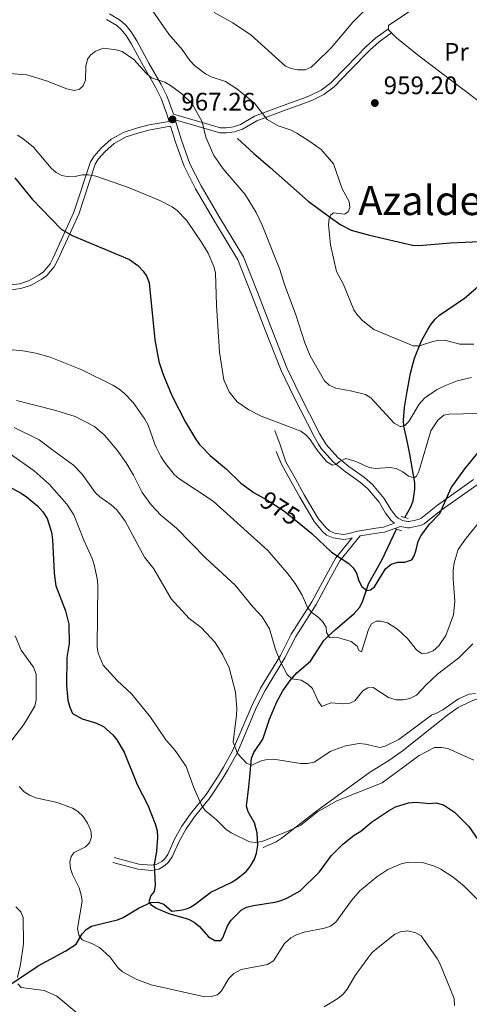
# Model space of a CAD drawing. Units: metres. Extents: x 620507 to 627377, y 766717 to 771467.
# Drawn here: x 624316 to 624493, y 768879 to 769268 of the extents above; entities that cross this region are included whole.
import ezdxf
from ezdxf.enums import TextEntityAlignment as Align

# ---------------------------------------------------------------- set-up
doc = ezdxf.new("R2010")
doc.units = ezdxf.units.M
doc.header["$MEASUREMENT"] = 0
for name, pattern in [('DGN Style 2', [85.79044999999999, 51.47427, -34.31618]), ('DGN Style 3', [120.10663000000001, 85.79045, -34.31618]), ('DGN Style 5', [60.053315, 25.737135, -34.31618])]:
    doc.linetypes.add(name, pattern=pattern)
for name, color, linetype, lineweight in [('Altimetria', 7, 'Continuous', 0), ('Elem no vistos', 7, 'Continuous', 0), ('Entidades rusticas', 7, 'Continuous', 0), ('Hidrografía', 7, 'Continuous', 0), ('Textos rotulacion', 7, 'Continuous', 0), ('Viales-ffcc', 7, 'Continuous', 0)]:
    doc.layers.add(name, color=color, linetype=linetype, lineweight=lineweight)
doc.styles.add('Style-Arial', font='txt')
doc.styles.add('Style-Arial Narrow', font='txt')
doc.styles.add('Style-Helvetica-Narrow-Oblique', font='txt')
doc.styles.add('Style-Times New Roman', font='txt')

# ---------------------------------------------------------------- blocks, each defined once
blk = doc.blocks.new('5PATER')
at = {"layer": 'Altimetria', "linetype": 'Continuous', "lineweight": 0}
h = blk.add_hatch(color=250, dxfattribs=at)
edge = h.paths.add_edge_path()
edge.add_ellipse((1.001171767711639e-08, 1.001171767711639e-08), major_axis=(-1.095731442658746, -1.110710700182439), ratio=0.9994222409660323, start_angle=0, end_angle=360)

msp = doc.modelspace()

# ---------------------------------------------------------------- linework, layer by layer
at = {"layer": 'Altimetria', "color": 30, "linetype": 'Continuous', "lineweight": 0, "flags": 128}
for points, elevation in [([(624368.3360000001, 769271.4610000001), (624374.7320000001, 769262.3640000001), (624379.994, 769256.277), (624382.9880000001, 769251.939), (624384.8030000001, 769249.932), (624389.1529999999, 769246.639), (624391.369, 769245.48), (624397.047, 769243.561), (624401.567, 769240.6769999999), (624408.6130000001, 769235.088), (624413.622, 769228.6440000001), (624417.9550000001, 769226.0900000001), (624423.0320000001, 769224.3030000001), (624425.2579999999, 769223.163), (624430.4180000001, 769219.8389999999), (624434.842, 769216.72), (624439.757, 769211.0889999999), (624443.2180000001, 769201.1140000001), (624445.9110000001, 769196.2180000001), (624446.25, 769193.736), (624445.571, 769192.047), (624444.1880000001, 769191.1159999999), (624439.8330000001, 769191.699), (624438.693, 769190.952), (624438.02, 769189.4709999999), (624437.831, 769187.004), (624438.571, 769179.0020000001), (624440.9839999999, 769168.5619999999), (624443.669, 769163.389), (624447.8330000001, 769153.3940000001), (624449.203, 769151.304), (624451.321, 769148.9469999999), (624455.7609999999, 769145.575), (624471.317, 769139.0660000001), (624473.827, 769139.112)], 960), ([(624392.6429999999, 769270.871), (624399.973, 769266.7650000001), (624407.193, 769261.8600000001), (624420.7420000001, 769249.716), (624423.0320000001, 769248.7180000001), (624425.638, 769248.219), (624428.584, 769248.267), (624430.9299999999, 769249.318), (624432.8289999999, 769250.9450000001), (624438.9280000001, 769257.088), (624447.467, 769267.092), (624451.9369999999, 769271.598)], 954.9999999999999), ([(624309.7660000001, 769246.909), (624318.608, 769246.2590000001), (624326.385, 769243.929), (624334.4140000001, 769240.7690000001), (624337.334, 769240.0989999999), (624339.3389999999, 769240.56), (624340.7860000001, 769241.8330000001), (624341.798, 769244.122), (624341.834, 769249.689), (624342.514, 769252.44), (624343.7720000001, 769254.041), (624345.7180000001, 769255.6000000001), (624348.8600000001, 769256.7220000001), (624353.8049999999, 769256.175), (624356.2069999999, 769255.4809999999), (624360.8119999999, 769252.365), (624365.8970000001, 769246.7450000001), (624367.8030000001, 769245.115), (624373.0519999999, 769243.284), (624375.328, 769242.067), (624379.7620000001, 769238.7790000001), (624383.8999999999, 769234.7949999999), (624387.818, 769227.632), (624389.2760000001, 769221.5700000001), (624392.4269999999, 769214.3090000001), (624396.131, 769209.1130000001), (624404.8770000001, 769198.9720000001), (624409.209, 769191.7820000001), (624411.5419999999, 769186.842), (624418.5349999999, 769169.311), (624420.423, 769163.328), (624424.8770000001, 769151.361), (624428.396, 769140.348), (624430.6030000001, 769135.149), (624436.281, 769125.3300000001), (624438.1059999999, 769123.629), (624440.72, 769122.4199999999), (624446.5149999999, 769121.378), (624452.3659999999, 769119.8700000001), (624454.5179999999, 769118.598), (624463.699, 769108.5430000001), (624466.1680000001, 769107.246), (624466.5179999999, 769107.1780000001), (624468.0160000001, 769107.608), (624469.612, 769109.229), (624473.702, 769116.084), (624475.77, 769118.453), (624480.531, 769121.7720000001), (624483.9920000001, 769123.4839999999), (624488.6640000001, 769125.2930000001), (624494.385, 769126.645)], 965), ([(624314.9029999999, 769222.3840000001), (624317.152, 769220.923), (624321.165, 769217.6089999999), (624328.19, 769209.3119999999), (624330.0930000001, 769207.693), (624332.3589999999, 769206.483), (624335.149, 769205.9240000001), (624337.666, 769206.0719999999), (624340.462, 769206.669), (624342.962, 769206.683), (624345.824, 769206.2320000001), (624358.72, 769201.679), (624371.183, 769196.5819999999), (624375.9510000001, 769194.087), (624378.0009999999, 769192.658), (624381.658, 769188.7760000001), (624387.706, 769179.878), (624390.2110000001, 769175.7720000001), (624392.456, 769170.527), (624393.121, 769167.942), (624393.561, 769155.131), (624394.7690000001, 769136.6200000001), (624396.452, 769125.6270000001), (624398.476, 769120.9890000001), (624401.6540000001, 769117.027), (624406.3189999999, 769113.7760000001), (624411.2080000001, 769111.362), (624426.8970000001, 769105.4539999999), (624428.882, 769103.8999999999), (624430.5490000001, 769102.031), (624431.7649999999, 769100.237)], 970), ([(624473.827, 769139.112), (624479.0819999999, 769140.8929999999), (624481.6780000001, 769141.389), (624484.172, 769141.2069999999), (624489.6540000001, 769139.756), (624495.243, 769139.756)], 960), ([(624311.3630000001, 769137.6170000001), (624316.986, 769137.1599999999), (624322.1669999999, 769136.2820000001), (624327.7209999999, 769134.6300000001), (624340.3130000001, 769129.642), (624352.5290000001, 769123.601), (624354.905, 769122.1359999999), (624357.132, 769120.3230000001), (624360.6540000001, 769116.726), (624365.2609999999, 769110.175), (624366.5390000001, 769107.764), (624369.172, 769100.1969999999), (624369.7080000001, 769099.0959999999)], 980), ([(624314.534, 769117.452), (624330.0279999999, 769113.56), (624337.6100000001, 769111.2309999999), (624345.307, 769107.209), (624349.317, 769103.8189999999), (624353.4850000001, 769098.798)], 985), ([(624476.9210000001, 769101.0660000001), (624478.2180000001, 769105.521), (624481.027, 769109.7860000001), (624483.44, 769111.656), (624485.5279999999, 769112.0630000001), (624496.7720000001, 769112.4070000001)], 970), ([(624313.611, 769106.8530000001), (624323.432, 769101.9340000001), (624328.3219999999, 769098.3360000001)], 990), ([(624369.7080000001, 769099.0959999999), (624371.4909999999, 769095.4340000001), (624372.949, 769093.085), (624376.777, 769088.315), (624378.6270000001, 769086.632), (624392.2409999999, 769077.7350000001), (624413.8670000001, 769058.27), (624421.395, 769049.523), (624424.625, 769045.146), (624427.402, 769040.5889999999), (624429.6170000001, 769035.4550000001), (624431.3200000001, 769033.625), (624433.551, 769032.0519999999), (624435.446, 769030.1340000001), (624436.8500000001, 769027.932), (624437.0619999999, 769025.828), (624438.203, 769023.78), (624441.9310000001, 769023.7520000001), (624446.8289999999, 769022.23), (624449.081, 769020.375), (624449.7790000001, 769018.639), (624450.912, 769018.1140000001), (624453.676, 769027.006), (624454.8319999999, 769029.209), (624456.608, 769030.318), (624458.4750000001, 769030.2620000001), (624461.1370000001, 769029.6610000001), (624465.0190000001, 769027.102), (624469.054, 769023.3940000001), (624472.54, 769019.004), (624474.557, 769017.5150000001), (624476.862, 769017.5719999999), (624479.1610000001, 769018.5519999999), (624481.429, 769020.4750000001), (624484.25, 769024.685), (624487.199, 769032.852), (624487.7080000001, 769038.172), (624487.0989999999, 769046.9539999999), (624487.146, 769050.466), (624487.4780000001, 769053.365), (624488.997, 769058.5530000001), (624492.263, 769063.159), (624499.1869999999, 769071.645)], 980), ([(624431.7649999999, 769100.237), (624433.743, 769097.3160000001), (624437.206, 769093.291), (624439.408, 769091.8999999999), (624440.827, 769092.24), (624442.1950000001, 769093.425), (624444.665, 769094.591), (624448.6599999999, 769093.46), (624453.8559999999, 769091.0830000001), (624456.3189999999, 769090.646), (624462.077, 769090.99), (624464.5419999999, 769090.588), (624467.1780000001, 769089.267), (624469.4010000001, 769087.538), (624471.7250000001, 769086.9170000001), (624472.618, 769087.564), (624473.523, 769089.398), (624476.9210000001, 769101.0660000001)], 970), ([(624312.1130000001, 769096.3230000001), (624321.442, 769089.737), (624327.324, 769084.452), (624334.413, 769076.497), (624337.1980000001, 769072.2930000001), (624341.0320000001, 769062.3319999999), (624344.389, 769055.081), (624345.1669999999, 769052.521), (624346.358, 769047.156), (624346.608, 769044.6670000001), (624346.389, 769020.1400000001), (624346.7110000001, 769017.618), (624348.713, 769012.878), (624354.2550000001, 769006.7930000001), (624360.0630000001, 769001.436), (624367.4750000001, 768992.2849999999), (624373.524, 768983.335), (624377.165, 768979.152), (624381.581, 768972.791), (624384.4750000001, 768964.774), (624387.6259999999, 768957.5120000001), (624389.1100000001, 768955.3999999999), (624393.48, 768951.77), (624397.26, 768948.1030000001), (624399.382, 768946.6229999999), (624406.6270000001, 768943.0819999999), (624409.115, 768942.8090000001), (624411.8640000001, 768943.315), (624421.869, 768947.274), (624426.8970000001, 768949.642), (624433.473, 768954.929), (624441.135, 768959.3130000001), (624459.0179999999, 768966.449), (624473.666, 768977.219), (624479.737, 768980.29), (624482.5360000001, 768980.3829999999), (624484.9890000001, 768979.892), (624495.23, 768975.344)], 995), ([(624328.3219999999, 769098.3360000001), (624336.939, 769091.996), (624340.4199999999, 769088.409), (624345.575, 769081.183), (624347.3500000001, 769079.4210000001), (624351.9469999999, 769076.3289999999), (624354.1270000001, 769074.2490000001), (624357.4410000001, 769069.8759999999), (624365.105, 769055.611), (624368.756, 769050.9140000001), (624375.649, 769039.0889999999), (624382.7579999999, 769031.406), (624387.4410000001, 769027.7409999999), (624391.325, 769023.7420000001), (624392.967, 769021.8090000001), (624396.0590000001, 769016.915), (624398.486, 769011.811), (624401.1030000001, 769002.2849999999), (624401.5800000001, 768995.774), (624401.4890000001, 768993.1540000001), (624400.185, 768982.44), (624401.888, 768977.9809999999), (624405.4280000001, 768974.2039999999), (624407.514, 768973.314), (624411.135, 768975.0590000001), (624413.571, 768975.619), (624416.2239999999, 768975.727), (624426.7849999999, 768973.976), (624429.4950000001, 768973.9709999999), (624432.1699999999, 768974.557), (624438.78, 768978.8489999999), (624444.4839999999, 768980.979), (624449.9340000001, 768981.9029999999), (624452.4240000001, 768981.673), (624458.0730000001, 768980.3640000001), (624460.162, 768980.8300000001), (624465.588, 768983.531), (624478.4720000001, 768993.121), (624480.8130000001, 768993.9979999999), (624483.0020000001, 768995.301), (624489.183, 768999.5800000001), (624493.385, 769001.395), (624495.906, 769001.7180000001)], 990), ([(624353.4850000001, 769098.798), (624354.28, 769097.8400000001), (624357.7849999999, 769092.8060000001), (624360.787, 769087.9909999999), (624364.1100000001, 769081.087), (624367.685, 769076.2139999999), (624371.56, 769072.2239999999), (624377.73, 769066.9990000001), (624389.2849999999, 769055.25), (624400.902, 769044.4909999999), (624407.902, 769035.969), (624411.592, 769031.986), (624414.439, 769027.3), (624416.885, 769019.152), (624418.7919999999, 769014.1680000001), (624421.4709999999, 769009.182), (624423.3400000001, 769007.521), (624427.044, 769006.922), (624429.6640000001, 769005.3600000001), (624431.4639999999, 769003.6059999999), (624433.713, 768998.6610000001), (624435.1669999999, 768996.5630000001), (624438.744, 768997.9550000001), (624443.683, 768997.6570000001), (624446.2150000001, 768997.811), (624448.189, 768998.777), (624451.3389999999, 769002.6950000001), (624453.382, 769003.9199999999), (624455.4909999999, 769004.048), (624461.4909999999, 769000.0900000001), (624464.517, 768999.132), (624467.2690000001, 768999.155), (624469.9950000001, 768999.7280000001), (624472.601, 769001.071), (624476.3840000001, 769005.175), (624480.919, 769009.3189999999), (624489.388, 769015.8230000001), (624494.8230000001, 769021.2650000001)], 985), ([(624314.0079999999, 769024.4340000001), (624316.369, 769018.81), (624321.1880000001, 769012.087), (624322.304, 769009.402), (624322.1869999999, 768999.1259999999), (624321.666, 768996.6780000001), (624317.3430000001, 768989.425), (624312.1710000001, 768982.743)], 1005), ([(624315.4750000001, 768964.946), (624317.5079999999, 768962.8459999999), (624319.584, 768961.4539999999), (624322.0560000001, 768960.5079999999), (624330.533, 768958.672), (624336.639, 768956.385), (624338.7660000001, 768955.0789999999), (624340.821, 768953.0590000001), (624342.5090000001, 768950.398), (624343.848, 768947.506), (624344.1070000001, 768944.9809999999), (624343.3570000001, 768942.6059999999), (624341.7990000001, 768941.1359999999), (624337.28, 768938.8500000001), (624336.104, 768937.2960000001), (624335.605, 768935.0430000001), (624335.7590000001, 768932.5109999999), (624336.587, 768930.152), (624339.186, 768924.885), (624340.098, 768922.0819999999), (624340.466, 768919.6070000001), (624338.6100000001, 768908.8389999999), (624339.1370000001, 768906.108), (624340.435, 768904.3160000001), (624344.5519999999, 768902.7660000001), (624347.2919999999, 768901.2390000001), (624351.3559999999, 768897.662), (624354.5419999999, 768893.4210000001), (624356.3859999999, 768891.7339999999), (624362.004, 768888.6470000001), (624367.7660000001, 768886.601), (624388.9110000001, 768881.8500000001), (624391.554, 768881.905), (624393.943, 768882.629), (624395.5460000001, 768884.159), (624398.429, 768888.9920000001), (624400.423, 768891.0190000001), (624403.294, 768892.5689999999), (624413.6710000001, 768894.628), (624415.9990000001, 768895.9850000001), (624420.4510000001, 768902.9269999999), (624422.966, 768905.092), (624425.172, 768906.2660000001), (624428.125, 768907.31), (624436.176, 768908.9639999999), (624438.5320000001, 768909.7920000001), (624440.686, 768911.335), (624446.9469999999, 768919.8870000001), (624450.2110000001, 768923.7280000001), (624456.9639999999, 768929.2820000001), (624461.23, 768932.0889999999), (624466.564, 768934.317), (624469.426, 768935.0150000001), (624474.936, 768934.926), (624479.7420000001, 768933.4450000001), (624482.26, 768932.2350000001), (624487.0419999999, 768929.0970000001), (624491.368, 768925.477), (624497.585, 768919.362)], 1005), ([(624314.2520000001, 768917.4110000001), (624316.1340000001, 768915.3970000001), (624317.1170000001, 768913.088), (624317.281, 768902.696), (624316.051, 768894.5160000001), (624314.8489999999, 768889.487)], 1010), ([(624436.1370000001, 768877.899), (624441.5549999999, 768881.087), (624443.5619999999, 768882.902), (624445.148, 768884.837), (624448.362, 768890.223), (624453.29, 768897.044), (624454.962, 768899.1570000001), (624456.8230000001, 768900.825), (624463.946, 768906.372), (624466.183, 768907.477), (624469.0079999999, 768907.879), (624472.2660000001, 768907.0889999999), (624474.459, 768905.8459999999), (624480.719, 768896.9099999999), (624481.9140000001, 768894.6529999999), (624487.4340000001, 768881.0719999999), (624487.6059999999, 768878.3060000001)], 1010), ([(624315.0249999999, 768886.997), (624316.253, 768885.5490000001), (624325.415, 768884.327), (624330.3570000001, 768882.108), (624339.842, 768874.155)], 1010)]:
    msp.add_lwpolyline(points, dxfattribs=dict(at, elevation=elevation))
at = {"layer": 'Altimetria', "color": 30, "linetype": 'Continuous', "lineweight": 30, "flags": 128}
for points, elevation in [([(624313.7520000001, 769205.52), (624320.6980000001, 769197.1329999999), (624332.0889999999, 769185.29), (624336.443, 769182.777), (624359.0800000001, 769173.213), (624362.436, 769170.8929999999), (624364.6070000001, 769168.631), (624365.996, 769166.557), (624366.889, 769163.97), (624369.111, 769141.504), (624370.7930000001, 769132.979), (624372.477, 769127.7280000001), (624375.9140000001, 769119.54), (624381.212, 769108.882), (624385.2339999999, 769102.2960000001), (624386.712, 769100.2779999999), (624387.523, 769099.4240000001)], 975), ([(624387.523, 769099.4240000001), (624391.0549999999, 769095.7050000001), (624397.479, 769090.335), (624403.128, 769084.845), (624408.378, 769081.003), (624411.0900000001, 769079.5390000001)], 975), ([(624426.835, 769068.5), (624431.2050000001, 769064.9410000001), (624438.933, 769057.619), (624445.8119999999, 769053.1240000001), (624447.6130000001, 769051.3700000001), (624448.879, 769049.2139999999), (624449.787, 769046.2509999999), (624450.9410000001, 769044.0460000001), (624452.902, 769042.375), (624454.4099999999, 769042.6359999999), (624456.0260000001, 769043.919), (624460.399, 769051.027), (624462.6399999999, 769052.831), (624465.2620000001, 769053.6270000001), (624467.9720000001, 769053.622), (624470.8, 769054.4720000001), (624471.7209999999, 769056.0519999999), (624472.5160000001, 769058.422), (624473.229, 769061.9029999999), (624474.4010000001, 769064.1100000001), (624477.7220000001, 769068.605), (624481.821, 769072.8119999999), (624486.345, 769083.0260000001), (624491.652, 769090.463), (624500.4780000001, 769101.331)], 975), ([(624306.621, 769085.9610000001), (624316.31, 769080.9269999999), (624318.4510000001, 769079.486), (624322.7849999999, 769075.875), (624324.8740000001, 769073.527), (624326.557, 769070.919), (624328.3300000001, 769065.4369999999), (624328.757, 769062.5830000001), (624329.395, 769049.2760000001), (624330.06, 769044.25), (624333.8589999999, 769034.351), (624335.1030000001, 769029.139), (624335.335, 769021.4369999999), (624334.405, 769015.9180000001), (624334.209, 769004.854), (624334.8189999999, 768999.006), (624335.4890000001, 768996.337), (624336.6599999999, 768993.7820000001), (624340.432, 768991.7180000001), (624346.04, 768989.9469999999), (624348.828, 768988.6769999999), (624352.587, 768985.348), (624354.165, 768983.408), (624357.068, 768978.5050000001), (624362.1270000001, 768965.7720000001), (624366.3859999999, 768957.5590000001), (624369.294, 768950.1130000001), (624370.048, 768947.4480000001), (624370.236, 768944.952), (624369.781, 768939.301), (624368.9140000001, 768934.152), (624369.24, 768925.8859999999), (624368.882, 768923.408), (624367.6240000001, 768921.808), (624366.797, 768919.389), (624366.855, 768919.135), (624367.5860000001, 768918.2479999999), (624369.675, 768916.8700000001), (624374.625, 768914.7930000001), (624382.5050000001, 768912.463), (624384.736, 768911.3389999999), (624386.746, 768909.604), (624390.3770000001, 768905.5719999999), (624392.837, 768904.112), (624395.21, 768904.087), (624396.0819999999, 768905.0719999999), (624397.926, 768909.797), (624399.311, 768912.051), (624403.294, 768916.0120000001), (624405.456, 768917.267), (624408.0970000001, 768917.95), (624416.652, 768919.1939999999), (624419.065, 768919.8470000001), (624421.628, 768920.936), (624426.5430000001, 768923.6910000001), (624434.3030000001, 768931.1910000001), (624438.854, 768937.5190000001), (624443.466, 768942.081), (624447.987, 768945.743), (624450.605, 768947.257), (624454.7930000001, 768950.814), (624461.5460000001, 768955.3740000001), (624464.2490000001, 768956.8929999999), (624469.4880000001, 768958.4820000001), (624472.2679999999, 768958.7350000001), (624477.8, 768958.2250000001), (624480.2930000001, 768958.466), (624483.2609999999, 768957.6240000001), (624487.5800000001, 768954.837), (624493.2420000001, 768949.0930000001), (624499.534, 768940.1070000001)], 1000)]:
    msp.add_lwpolyline(points, dxfattribs=dict(at, elevation=elevation))
at = {"layer": 'Elem no vistos', "color": 27, "linetype": 'DGN Style 5', "lineweight": 30, "elevation": 975, "flags": 128}
msp.add_lwpolyline([(624411.0900000001, 769079.5390000001), (624413.4569999999, 769078.2620000001), (624419.9780000001, 769074.085), (624426.835, 769068.5)], dxfattribs=at)
at = {"layer": 'Entidades rusticas', "color": 92, "linetype": 'Continuous', "lineweight": 0, "elevation": 957.351, "flags": 128}
msp.add_lwpolyline([(624462.7590000001, 769262.8230000001), (624461.5789999999, 769264.034), (624461.5549999999, 769264.4210000001)], dxfattribs=at)
at = {"layer": 'Entidades rusticas', "color": 92, "linetype": 'Continuous', "lineweight": 0}
for points in [[(624461.5549999999, 769264.4210000001, 957.351), (624461.479, 769265.682, 957.351), (624473.885, 769274.0160000001, 956.0690000000001), (624484.0760000001, 769281.4369999999, 955.446), (624487.2919999999, 769282.9809999999, 955.407), (624489.7949999999, 769282.909, 955.416), (624492.108, 769282.1340000001, 955.336), (624498.9650000001, 769279.1100000001, 954.809)], [(624504.517, 769230.3330000001, 956.993), (624473.4850000001, 769253.7820000001, 957.351), (624464.7320000001, 769260.8, 957.351), (624462.7590000001, 769262.8230000001, 957.351)]]:
    msp.add_polyline3d(points, dxfattribs=at)
at = {"layer": 'Hidrografía', "color": 142, "linetype": 'DGN Style 3', "lineweight": 25}
for points in [[(624401.788, 769221.088, 962.314), (624406.493, 769216.825, 962.636), (624408.3459999999, 769215.1710000001, 962.499), (624414.6810000001, 769209.6710000001, 960.863), (624429.706, 769196.263, 960.388), (624438.631, 769189.827, 959.573), (624442.7010000001, 769186.926, 958.904), (624446.791, 769184.8430000001, 958.4440000000001), (624454.0109999999, 769182.797, 958.351), (624471.037, 769178.871, 958.1220000000001), (624473.527, 769178.733, 958.067), (624485.9909999999, 769179.801, 957.678), (624500.5449999999, 769180.459, 956.859), (624509.4310000001, 769177.756, 956.171)], [(624468.976, 769100.9199999999, 966.955), (624467.6259999999, 769107.3260000001, 964.894), (624467.4180000001, 769109.7620000001, 964.514), (624467.7860000001, 769114.7520000001, 964.157), (624468.861, 769121.048, 963.604), (624470.21, 769128.2550000001, 961.961), (624471.781, 769134.2520000001, 960.702), (624474.631, 769141.125, 960.339), (624477.0930000001, 769145.534, 960.057), (624478.4380000001, 769147.666, 959.633), (624479.939, 769149.6170000001, 959.1220000000001), (624481.7409999999, 769151.288, 958.779), (624491.554, 769157.929, 958.173), (624495.987, 769161.7220000001, 957.7420000000001), (624502.352, 769168.212, 956.9110000000001), (624507.0249999999, 769173.612, 956.187), (624509.4310000001, 769177.756, 956.171)], [(624468.013, 769071.254, 971.989), (624470.389, 769075.4439999999, 971.989), (624471.2069999999, 769077.8019999999, 971.918), (624471.8659999999, 769082.5009999999, 971.1560000000001), (624471.9240000001, 769084.939, 970.575), (624469.949, 769096.301, 968.441), (624468.976, 769100.9199999999, 966.955)], [(624312.216, 768886.8360000001, 1010.268), (624323.0109999999, 768894.0449999999, 1007.786), (624333.916, 768899.96, 1006.282), (624338.1059999999, 768902.621, 1005.587), (624340.44, 768906.683, 1004.561), (624341.9880000001, 768908.4310000001, 1004.238), (624344.179, 768909.6880000001, 1004.238), (624348.8670000001, 768910.9170000001, 1004.238), (624354.3670000001, 768912.284, 1003.593), (624356.615, 768913.1740000001, 1003.164), (624362.976, 768916.942, 1001.658), (624367.602, 768919.084, 1000.368), (624370.28, 768919.247, 999.7230000000001), (624372.649, 768918.4410000001, 999.734), (624375.8740000001, 768915.658, 999.078), (624379.3640000001, 768916.0760000001, 999.078), (624381.727, 768916.6410000001, 998.376), (624383.0220000001, 768917.1259999999, 998.111), (624385.128, 768918.4029999999, 998.028), (624391.337, 768923.213, 997.788), (624399.378, 768927.01, 997.466), (624401.4780000001, 768928.3119999999, 997.166), (624405.2069999999, 768931.4010000001, 996.015), (624406.845, 768933.354, 995.587), (624408.521, 768936.175, 995.389), (624409.362, 768938.541, 995.296), (624409.858, 768941.7069999999, 995.208), (624409.558, 768946.6510000001, 995.208), (624408.496, 768950.5160000001, 993.918), (624406.1059999999, 768954.967, 992.903), (624405.389, 768957.2209999999, 992.3870000000001), (624406.301, 768964.7479999999, 990.374), (624406.712, 768968.787, 989.7090000000001), (624407.3570000001, 768976.087, 989.403), (624408.27, 768978.327, 989.3870000000001), (624411.8640000001, 768983.5970000001, 989.403), (624414.479, 768991.6140000001, 988.758), (624417.375, 768998.406, 986.501), (624419.771, 769002.6869999999, 986.086), (624422.6470000001, 769006.8300000001, 985.7660000000001), (624425.345, 769009.9029999999, 985.056), (624430.665, 769014.514, 983.599), (624435.9580000001, 769022.693, 981.986), (624437.476, 769024.247, 980.953), (624440.6370000001, 769027.0020000001, 977.658), (624442.2250000001, 769028.45, 976.826), (624447.9169999999, 769033.274, 976.393), (624450.0530000001, 769035.7490000001, 976.181), (624451.2069999999, 769037.956, 975.971), (624453.6669999999, 769045.037, 975.298), (624458.8489999999, 769054.3470000001, 973.851), (624464.7309999999, 769066.6440000001, 972.311)]]:
    msp.add_polyline3d(points, dxfattribs=at)
at = {"layer": 'Viales-ffcc', "color": 250, "linetype": 'Continuous', "lineweight": 0, "extrusion": (-0.02410504754631123, 0.06919695558898137, 0.9973117506677671), "elevation": 39136.91195447931, "flags": 128}
msp.add_lwpolyline([(-842672.0412189909, -519409.7698224867), (-842672.0412189907, -519415.8018674136)], dxfattribs=at)
at = {"layer": 'Viales-ffcc', "color": 1, "linetype": 'DGN Style 2', "lineweight": 0, "elevation": 972.456, "flags": 128}
for points in [[(624466.5549999999, 769071.662), (624468.013, 769071.254)], [(624468.013, 769071.254), (624469.29, 769070.898)]]:
    msp.add_lwpolyline(points, dxfattribs=at)
at = {"layer": 'Viales-ffcc', "color": 1, "linetype": 'DGN Style 2', "lineweight": 0, "extrusion": (0.05376126098882334, -0.0170443108912714, 0.9984083424546959), "elevation": 21434.99113779466, "flags": 128}
msp.add_lwpolyline([(921826.6058755973, -362210.4160066976), (921826.6058755973, -362211.1252464314)], dxfattribs=at)
at = {"layer": 'Viales-ffcc', "color": 1, "linetype": 'DGN Style 2', "lineweight": 0, "extrusion": (0.05318597771589224, -0.01681861668207149, 0.9984429807992574), "elevation": 21249.35460562319, "flags": 128}
msp.add_lwpolyline([(921557.8201013615, -362905.357547058), (921557.8201013617, -362907.5267116439)], dxfattribs=at)
at = {"layer": 'Viales-ffcc', "color": 250, "linetype": 'DGN Style 3', "lineweight": 0}
for points in [[(624351.1840000001, 769270.379, 962.296), (624355.6329999999, 769267.7239999999, 962.96), (624357.6599999999, 769265.925, 963.2040000000001), (624359.838, 769263.2509999999, 963.4), (624362.104, 769259.6780000001, 963.586), (624366.845, 769250.8910000001, 964.541), (624371.639, 769242.479, 966.488), (624373.906, 769237.929, 966.787), (624376.331, 769231.541, 966.755), (624376.5730000001, 769230.7250000001, 967.508)], [(624462.7590000001, 769262.8230000001, 957.458), (624457.777, 769259.304, 957.6850000000001), (624454.129, 769256.023, 957.768), (624446.2069999999, 769247.892, 957.713), (624440.098, 769241.5390000001, 957.157), (624435.993, 769238.4920000001, 956.33), (624431.4180000001, 769236.219, 956.176), (624429.0619999999, 769235.288, 956.33), (624420.611, 769232.2849999999, 957.6940000000001), (624409.4709999999, 769228.105, 961.167), (624403.821, 769224.7, 962.457), (624400.6259999999, 769223.771, 962.989), (624397.507, 769223.2930000001, 963.5550000000001), (624394.878, 769223.3219999999, 964.231), (624377.2520000001, 769228.4439999999, 967.29), (624379.6570000001, 769220.3589999999, 966.48), (624383.0549999999, 769211.065, 966.684), (624387.4199999999, 769202.342, 967.589), (624394.885, 769189.6570000001, 968.792), (624404.25, 769174.288, 967.778), (624409.7209999999, 769160.344, 966.743), (624414.962, 769146.642, 967.133), (624421.3430000001, 769130.4099999999, 967.114), (624426.344, 769120.0689999999, 967.515), (624434.415, 769104.183, 969.068), (624436.774, 769100.3289999999, 969.543)], [(624375.398, 769225.908, 967.5070000000001), (624367.288, 769224.477, 966.8050000000001), (624362.496, 769223.2209999999, 966.811), (624357.8729999999, 769221.726, 967.244), (624353.054, 769219.1159999999, 967.432), (624349.3360000001, 769215.862, 968.46), (624346.7919999999, 769212.8840000001, 969.075), (624345.578, 769210.953, 969.404), (624339.058, 769191.1880000001, 973.261), (624330.8019999999, 769173.087, 977.229), (624329.3910000001, 769170.371, 977.506), (624326.4979999999, 769166.946, 977.827), (624324.5149999999, 769165.5009999999, 977.937), (624320.0190000001, 769162.9909999999, 977.937), (624316.1980000001, 769161.723, 977.937), (624310.256, 769160.97, 977.833)], [(624436.774, 769100.3289999999, 969.543), (624436.926, 769100.081, 969.5740000000001), (624441.486, 769094.9950000001, 970.2620000000001), (624445.865, 769091.388, 970.681), (624452.017, 769087.0719999999, 970.628), (624455.1710000001, 769084.335, 970.894), (624459.854, 769078.7150000001, 971.648), (624462.4099999999, 769074.4099999999, 971.957), (624464.4299999999, 769071.8389999999, 971.971), (624465.3230000001, 769071.0420000001, 971.971), (624467.0800000001, 769070.128, 971.971), (624469.2110000001, 769069.69, 971.971), (624469.5889999999, 769069.7080000001, 972.293), (624471.689, 769070.0860000001, 972.293), (624473.662, 769070.592, 973.585), (624474.2620000001, 769070.896, 973.9060000000001), (624480.881, 769076.142, 974.551), (624495.1529999999, 769086.2720000001, 976.106)], [(624447.112, 769063.192, 974.283), (624445.7209999999, 769062.835, 973.422), (624443.6840000001, 769062.565, 973.583), (624439.595, 769063.1699999999, 974.067), (624437.074, 769064.3430000001, 973.966), (624435.4610000001, 769065.72, 973.9060000000001), (624432.115, 769069.706, 974.099), (624426.514, 769079.2520000001, 974.1850000000001), (624422.841, 769085.892, 973.745), (624419.183, 769092.3630000001, 972.313), (624417.139, 769097.358, 972.126)], [(624466.206, 769067.763, 971.975), (624459.973, 769065.4240000001, 973.422), (624456.854, 769065.03, 974.873), (624450.3219999999, 769063.967, 974.081), (624442.3500000001, 769054.179, 975.0600000000001), (624438.8829999999, 769047.926, 977.201), (624432.9099999999, 769036.8859999999, 980.033), (624424.842, 769024.2050000001, 983.4780000000001), (624420.574, 769015.777, 985.354), (624412.7320000001, 769002.8840000001, 987.365), (624409.385, 768996.28, 988.0260000000001), (624401.712, 768978.1510000001, 990.192), (624398.0079999999, 768971.5619999999, 990.9300000000001), (624395.605, 768967.612, 991.602), (624391.0360000001, 768960.5530000001, 994.062), (624384.838, 768952.9569999999, 996.12), (624381.5549999999, 768948.2050000001, 997.3240000000001), (624378.7420000001, 768943.257, 998.275), (624375.9850000001, 768937.095, 998.899), (624374.429, 768934.9210000001, 999.095), (624373.1170000001, 768933.716, 999.221), (624370.6880000001, 768932.3130000001, 999.792), (624367.78, 768931.773, 1000.511), (624362.5460000001, 768932.2180000001, 1000.351), (624352.5970000001, 768934.882, 1002.769)], [(624549.3670000001, 768998.5460000001, 984.02), (624540.8260000001, 768999.5789999999, 986.116), (624536.584, 768999.631, 987.567), (624534.111, 768999.7280000001, 987.855), (624530.5660000001, 768999.99, 988.212), (624524.092, 769001.044, 989.018), (624517.284, 769002.4920000001, 989.018), (624513.4029999999, 769003.3940000001, 989.5020000000001), (624507.429, 769003.031, 989.986), (624504.973, 769002.594, 989.826), (624494.1840000001, 768998.673, 990.198), (624489.0320000001, 768996.1240000001, 990.631), (624484.98, 768993.254, 991.246), (624466.9880000001, 768978.919, 992.397), (624461.659, 768975.2380000001, 992.682), (624453.986, 768970.5279999999, 993.211), (624444.7820000001, 768963.7660000001, 994.339), (624432.6810000001, 768954.939, 994.597), (624419.145, 768944.4010000001, 995.602), (624417.0530000001, 768943.0430000001, 995.788), (624411.9550000001, 768940.7849999999, 995.629)]]:
    msp.add_polyline3d(points, dxfattribs=at)
at = {"layer": 'Viales-ffcc', "color": 250, "linetype": 'Continuous', "lineweight": 0}
for points in [[(624350.0390000001, 769268.152, 962.296), (624354.1499999999, 769265.6969999999, 962.96), (624355.8489999999, 769264.19, 963.2040000000001), (624357.807, 769261.788, 963.4), (624359.9450000001, 769258.413, 963.586), (624364.658, 769249.6780000001, 964.541), (624369.432, 769241.3019999999, 966.488), (624371.6130000001, 769236.926, 966.787), (624373.962, 769230.74, 966.755), (624374.824, 769227.837, 967.487), (624366.861, 769226.432, 966.8050000000001), (624361.935, 769225.142, 966.811), (624357.0819999999, 769223.5730000001, 967.244), (624351.905, 769220.7690000001, 967.432), (624347.909, 769217.271, 968.46), (624345.1769999999, 769214.0730000001, 969.075), (624343.7550000001, 769211.8119999999, 969.404), (624337.193, 769191.919, 973.261), (624329.003, 769173.9639999999, 977.229), (624327.72, 769171.4920000001, 977.506), (624325.125, 769168.4210000001, 977.827), (624323.4340000001, 769167.1880000001, 977.937), (624319.21, 769164.8300000001, 977.937), (624315.753, 769163.682, 977.937), (624310.1769999999, 769162.977, 977.833)], [(624376.5730000001, 769230.7250000001, 967.508), (624395.173, 769225.3189999999, 964.231), (624397.3659999999, 769225.294, 963.5550000000001), (624400.193, 769225.7280000001, 962.989), (624403.0120000001, 769226.547, 962.457), (624408.5959999999, 769229.912, 961.167), (624419.9240000001, 769234.1640000001, 957.6940000000001), (624428.3589999999, 769237.1610000001, 956.33), (624430.605, 769238.048, 956.176), (624434.9439999999, 769240.203, 956.33), (624438.771, 769243.0460000001, 957.157), (624444.77, 769249.283, 957.713), (624452.7420000001, 769257.466, 957.768), (624456.5279999999, 769260.869, 957.6850000000001), (624461.5549999999, 769264.4210000001, 957.458)], [(624375.398, 769225.908, 967.5070000000001), (624377.2820000001, 769219.5719999999, 966.48), (624380.756, 769210.074, 966.684), (624385.223, 769201.1470000001, 967.589), (624392.74, 769188.372, 968.792), (624402.003, 769173.173, 967.778), (624407.3899999999, 769159.4410000001, 966.743), (624412.631, 769145.7390000001, 967.133), (624419.0519999999, 769129.4070000001, 967.114), (624424.105, 769118.9580000001, 967.515), (624432.2320000001, 769102.962, 969.068), (624433.8770000001, 769100.2749999999, 969.378)], [(624433.8770000001, 769100.2749999999, 969.378), (624434.913, 769098.5819999999, 969.5740000000001), (624439.7509999999, 769093.186, 970.2620000000001), (624444.3500000001, 769089.3970000001, 970.681), (624450.476, 769085.0989999999, 970.628), (624453.3800000001, 769082.5800000001, 970.894), (624457.8049999999, 769077.2679999999, 971.648), (624460.3430000001, 769072.993, 971.957), (624462.601, 769070.1200000001, 971.971), (624463.842, 769069.013, 972.344), (624459.49, 769067.379, 973.422), (624456.567, 769067.0090000001, 974.873), (624449.3640000001, 769065.837, 974.389), (624445.338, 769064.8019999999, 973.422), (624443.699, 769064.584, 973.583), (624440.176, 769065.105, 974.067), (624438.165, 769066.0420000001, 973.966), (624436.8859999999, 769067.1329999999, 973.9060000000001), (624433.754, 769070.8630000001, 974.099), (624428.2509999999, 769080.243, 974.1850000000001), (624424.5860000001, 769086.869, 973.745), (624420.986, 769093.2380000001, 972.313), (624418.6329999999, 769099.9950000001, 971.787)], [(624466.206, 769067.763, 971.975), (624466.2350000001, 769067.7490000001, 971.971), (624469.0160000001, 769067.179, 971.971), (624469.8700000001, 769067.219, 972.293), (624472.2220000001, 769067.6410000001, 972.293), (624474.5490000001, 769068.2390000001, 973.585), (624475.6170000001, 769068.781, 973.9060000000001), (624482.382, 769074.1410000001, 974.551), (624496.538, 769084.189, 976.106), (624501.1680000001, 769087.0660000001, 976.835)], [(624447.112, 769063.192, 974.283), (624440.6869999999, 769055.304, 975.0600000000001), (624437.128, 769048.8870000001, 977.201), (624431.185, 769037.899, 980.033), (624423.101, 769025.196, 983.4780000000001), (624418.825, 769016.75, 985.354), (624410.983, 769003.8570000001, 987.365), (624407.5700000001, 768997.1229999999, 988.0260000000001), (624399.913, 768979.034, 990.192), (624396.281, 768972.5730000001, 990.9300000000001), (624393.9099999999, 768968.675, 991.602), (624389.4169999999, 768961.7320000001, 994.062), (624383.237, 768954.1599999999, 996.12), (624379.8600000001, 768949.27, 997.3240000000001), (624376.9550000001, 768944.162, 998.275), (624374.2420000001, 768938.0959999999, 998.899), (624372.9240000001, 768936.254, 999.095), (624371.926, 768935.337, 999.221), (624369.9850000001, 768934.216, 999.792), (624367.6810000001, 768933.788, 1000.511), (624362.8929999999, 768934.1950000001, 1000.351), (624353.1140000001, 768936.8130000001, 1002.769)]]:
    msp.add_polyline3d(points, dxfattribs=at)

# ---------------------------------------------------------------- block references
at = {"layer": 'Altimetria', "color": 250, "linetype": 'Continuous', "lineweight": 0}
for p in [(624456.125, 769235.0970000001, 959.197), (624376.1499999999, 769228.6270000001, 967.26)]:
    msp.add_blockref('5PATER', p, dxfattribs=at)

# ---------------------------------------------------------------- texts
at = {"layer": 'Altimetria', "color": 250, "linetype": 'Continuous', "lineweight": 0, "style": 'Style-Arial'}
for s, p in [('959.20', (624459.625, 769238.5970000001, 959.197)), ('967.26', (624379.6499999999, 769232.1270000001, 967.26))]:
    msp.add_text(s, height=7.000002, dxfattribs=at).set_placement(p)
at = {"layer": 'Altimetria', "color": 27, "linetype": 'Continuous', "lineweight": 0, "style": 'Style-Helvetica-Narrow-Oblique'}
msp.add_text('975', height=6.999996, rotation=327.3585721335684, dxfattribs=at).set_placement((624418.6275161796, 769074.9498566571, 975), align=Align.MIDDLE_CENTER)
at = {"layer": 'Entidades rusticas', "color": 92, "linetype": 'Continuous', "lineweight": 0, "style": 'Style-Arial Narrow'}
msp.add_text('Pr', height=7.000002, dxfattribs=at).set_placement((624488.3678385227, 769255.321001, 955.82), align=Align.MIDDLE_CENTER)
at = {"layer": 'Textos rotulacion', "color": 250, "linetype": 'Continuous', "lineweight": 0, "style": 'Style-Times New Roman'}
msp.add_text('Azaldegi', height=11.500002, dxfattribs=at).set_placement((624480.5150194431, 769196.5490009999, 957.977), align=Align.MIDDLE_CENTER)

doc.saveas('drawing.dxf')
